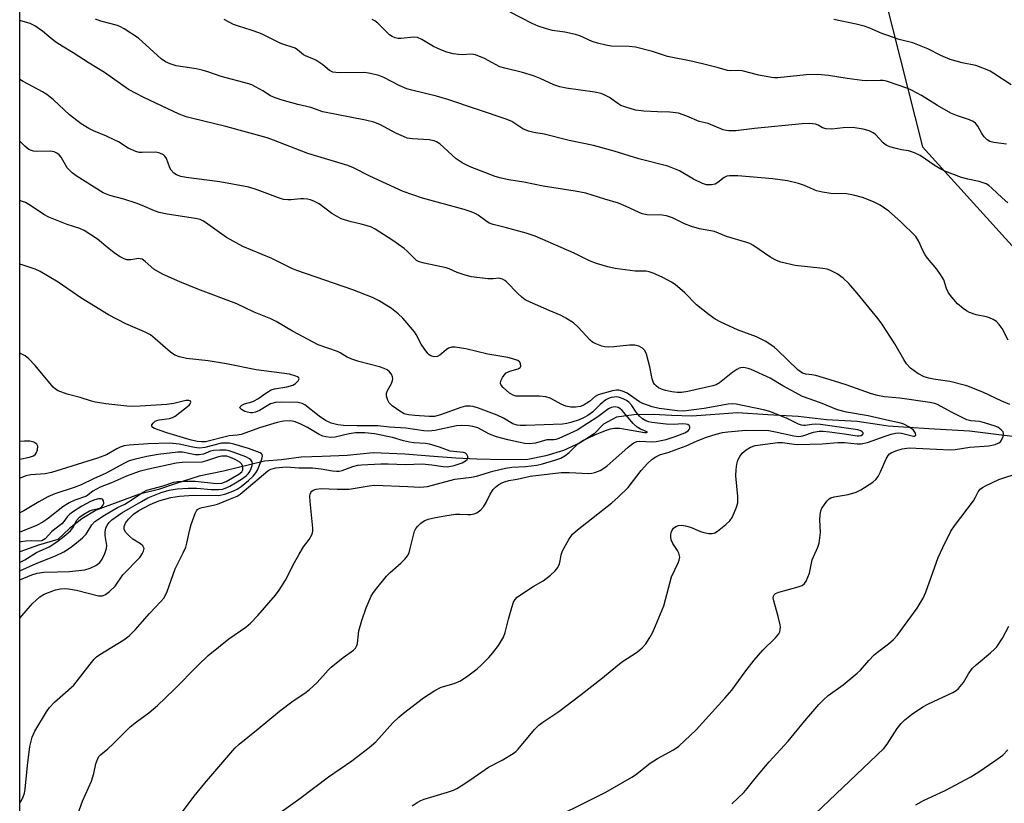
# Model space of a CAD drawing. Units: inches. Extents: x 1231766 to 1237766, y 525456 to 529456.
# Drawn here: x 1231766 to 1232034, y 525900 to 526113 of the extents above; entities that cross this region are included whole.
import ezdxf

# ---------------------------------------------------------------- set-up
doc = ezdxf.new("R2010")
doc.units = ezdxf.units.IN
doc.header["$MEASUREMENT"] = 0
for name, color, linetype in [('HYDRO-Single Line Stream', 4, 'Continuous'), ('NTRL-Trees', 3, 'Continuous'), ('Undefined', 1, 'Continuous')]:
    doc.layers.add(name, color=color, linetype=linetype)

msp = doc.modelspace()

# ---------------------------------------------------------------- linework, layer by layer
at = {"layer": 'HYDRO-Single Line Stream'}
msp.add_lwpolyline([(1232049.31, 525998.01), (1232033.87, 525999.84), (1232024.38, 526001.05), (1232013.4, 526001.66), (1232002.34, 526002.37), (1231999.96, 526002.73), (1231993.91, 526003.67), (1231985.53, 526004.1), (1231977.81, 526004.99), (1231969.6, 526005.44), (1231961.32, 526005.99), (1231954.03, 526005.48), (1231948.96, 526005.13), (1231943.46, 526005.29), (1231938.56, 526005.51), (1231933.19, 526005.5), (1231928.49, 526004.79), (1231924.97, 526002.96), (1231922.4, 526000.3), (1231918.61, 525997.88), (1231914.06, 525995.78), (1231909.27, 525994.31), (1231904.37, 525993.36), (1231897.81, 525993.26), (1231890.51, 525993.4), (1231884.76, 525993.73), (1231877.63, 525994.25), (1231870.98, 525994.75), (1231862.36, 525995.16), (1231855.27, 525994.43), (1231848.44, 525994.16), (1231842.76, 525993.99), (1231837.39, 525993.28), (1231832.75, 525992.83), (1231821.65, 525990.13), (1231815.07, 525988.79), (1231808.81, 525986.83), (1231803.95, 525985.22), (1231798.85, 525983.91), (1231787.06, 525979.56), (1231783.11, 525977.2), (1231779.79, 525974.54), (1231776.65, 525971.56), (1231771.35, 525970.01), (1231766.27, 525968.24)], dxfattribs=at)
at = {"layer": 'NTRL-Trees'}
for points in [[(1231766.25, 525610.35, 0), (1231766.31, 526526.29, 0)], [(1231946.34, 526382.92, 0), (1231974.9, 526223.81, 0), (1232011.62, 526078.31, 0), (1232051.64, 526034.14, 0), (1232123.13, 525908.32, 0), (1232168.01, 525799.53, 0)]]:
    msp.add_polyline3d(points, dxfattribs=at)
at = {"layer": 'Undefined'}
for points in [[(1232034.49, 526079.03, 390), (1232031.03, 526079.44, 390), (1232029.94, 526079.74, 390), (1232029.22, 526080.14, 390), (1232028.41, 526080.95, 390), (1232027.75, 526081.91, 390), (1232026.71, 526083.9, 390), (1232026.04, 526084.66, 390), (1232025.44, 526085.11, 390), (1232024.4, 526085.58, 390), (1232021.12, 526086.68, 390), (1232019.34, 526087.44, 390), (1232015.76, 526089.46, 390), (1232011.34, 526092.22, 390), (1232008.62, 526093.68, 390), (1232007.68, 526094.07, 390), (1232001.85, 526096.08, 390), (1232000.99, 526096.25, 390), (1232000.11, 526096.3, 390), (1231996.38, 526096.22, 390), (1231995.23, 526096.28, 390), (1231991.17, 526096.8, 390), (1231986.13, 526097.67, 390), (1231983.09, 526097.94, 390), (1231980, 526097.79, 390), (1231972.34, 526097.02, 390), (1231971.45, 526097.01, 390), (1231970.59, 526097.1, 390), (1231967.15, 526097.76, 390), (1231962.66, 526098.88, 390), (1231961.66, 526098.96, 390), (1231959.5, 526098.91, 390), (1231958.67, 526099, 390), (1231955.86, 526099.86, 390), (1231953.27, 526100.42, 390), (1231949.26, 526101.41, 390), (1231942.29, 526102.81, 390), (1231938.28, 526104.19, 390), (1231933.66, 526105.3, 390), (1231931.93, 526105.48, 390), (1231927.02, 526105.65, 390), (1231925.57, 526105.87, 390), (1231923.28, 526106.43, 390), (1231921.87, 526106.85, 390), (1231918.47, 526108.42, 390), (1231917.37, 526108.79, 390), (1231914.47, 526109.4, 390), (1231911.08, 526109.87, 390), (1231909.4, 526110.3, 390), (1231907.19, 526111.03, 390), (1231905.57, 526111.75, 390), (1231899.54, 526114.85, 390)], [(1231906.63, 525893.53, 382), (1231925.53, 525902.91, 382), (1231932.65, 525907.03, 382), (1231933.6, 525907.68, 382), (1231937.64, 525910.85, 382), (1231939.61, 525912.06, 382), (1231943.96, 525914.43, 382), (1231945.37, 525915.48, 382), (1231950.16, 525919.92, 382), (1231957.96, 525928.45, 382), (1231959.78, 525930.7, 382), (1231963.6, 525935.91, 382), (1231965.9, 525938.82, 382), (1231968.27, 525941.51, 382), (1231971.67, 525944.89, 382), (1231972.61, 525946.01, 382), (1231972.85, 525946.5, 382), (1231972.99, 525947.01, 382), (1231973.06, 525947.83, 382), (1231973, 525948.4, 382), (1231972.43, 525950.71, 382), (1231971.19, 525954.94, 382), (1231971.08, 525955.72, 382), (1231971.15, 525956.17, 382), (1231971.34, 525956.57, 382), (1231971.66, 525956.88, 382), (1231972.56, 525957.32, 382), (1231977.81, 525958.74, 382), (1231978.9, 525959.14, 382), (1231979.55, 525959.63, 382), (1231980.01, 525960.31, 382), (1231980.5, 525961.36, 382), (1231980.9, 525962.46, 382), (1231981.68, 525966.09, 382), (1231983.22, 525969.5, 382), (1231983.55, 525970.59, 382), (1231983.9, 525973.47, 382), (1231983.74, 525976.9, 382), (1231983.81, 525978.28, 382), (1231983.99, 525979.36, 382), (1231984.31, 525980.14, 382), (1231984.78, 525980.87, 382), (1231985.68, 525982.03, 382), (1231986.29, 525982.62, 382), (1231986.77, 525982.9, 382), (1231987.59, 525983.17, 382), (1231991.41, 525983.85, 382), (1231993.6, 525984.43, 382), (1231994.89, 525985.07, 382), (1231998.1, 525987.13, 382), (1231998.98, 525987.86, 382), (1231999.61, 525988.73, 382), (1232000.24, 525990, 382), (1232001.75, 525993.48, 382), (1232002.32, 525994.45, 382), (1232002.7, 525994.84, 382), (1232003.15, 525995.14, 382), (1232004.39, 525995.71, 382), (1232006.14, 525996.22, 382), (1232008.05, 525996.45, 382), (1232019.16, 525995.97, 382), (1232020.51, 525996.08, 382), (1232024.52, 525996.68, 382), (1232029.69, 525997.02, 382), (1232031.39, 525997.37, 382), (1232032.4, 525997.81, 382), (1232032.81, 525998.14, 382), (1232033.14, 525998.56, 382), (1232033.59, 525999.59, 382), (1232033.7, 526000.37, 382), (1232033.57, 526000.83, 382), (1232033.06, 526001.43, 382), (1232032.13, 526002.07, 382), (1232031.16, 526002.46, 382), (1232027.9, 526003.48, 382), (1232027.13, 526003.62, 382), (1232024.74, 526003.83, 382), (1232023.68, 526004.12, 382), (1232019.5, 526006.21, 382), (1232015.68, 526008.27, 382), (1232014.97, 526008.56, 382), (1232013.61, 526008.85, 382), (1232005.45, 526009.98, 382), (1232001.31, 526010.36, 382), (1231999.38, 526010.67, 382), (1231997.8, 526011.14, 382), (1231990.9, 526013.6, 382), (1231987.71, 526014.61, 382), (1231982.62, 526016.11, 382), (1231981.58, 526016.32, 382), (1231979.95, 526016.51, 382), (1231979.06, 526016.82, 382), (1231978.42, 526017.2, 382), (1231977.77, 526017.72, 382), (1231972.22, 526023.07, 382), (1231971.33, 526023.84, 382), (1231970.16, 526024.68, 382), (1231968.9, 526025.43, 382), (1231966.5, 526026.62, 382), (1231961.39, 526028.55, 382), (1231956.85, 526030.65, 382), (1231955.29, 526031.47, 382), (1231953.64, 526032.66, 382), (1231950.22, 526035.37, 382), (1231947.03, 526038.57, 382), (1231944.43, 526040.88, 382), (1231943.43, 526041.5, 382), (1231941.08, 526042.76, 382), (1231938.44, 526043.93, 382), (1231937.37, 526044.3, 382), (1231936.57, 526044.46, 382), (1231933.56, 526044.47, 382), (1231928.09, 526045.25, 382), (1231926.11, 526045.69, 382), (1231923.02, 526046.56, 382), (1231921.09, 526047.34, 382), (1231916.95, 526049.36, 382), (1231906.39, 526054.03, 382), (1231903.91, 526054.8, 382), (1231898.61, 526056.28, 382), (1231894.97, 526057.2, 382), (1231893.89, 526057.56, 382), (1231892.93, 526058.12, 382), (1231890.87, 526059.72, 382), (1231890.09, 526060.13, 382), (1231889, 526060.58, 382), (1231887.02, 526061.21, 382), (1231875.7, 526064.3, 382), (1231870.52, 526066.17, 382), (1231861.46, 526070.27, 382), (1231856.97, 526072.54, 382), (1231855.47, 526073.16, 382), (1231844.53, 526076.46, 382), (1231835.23, 526080.11, 382), (1231833.56, 526080.69, 382), (1231822.3, 526083.75, 382), (1231812.91, 526086.03, 382), (1231811.5, 526086.46, 382), (1231809.61, 526087.18, 382), (1231800.04, 526091.7, 382), (1231795.87, 526093.84, 382), (1231789.26, 526098.46, 382), (1231785.12, 526101, 382), (1231780.83, 526103.83, 382), (1231777.82, 526105.58, 382), (1231776.39, 526106.51, 382), (1231774.78, 526107.68, 382), (1231772.47, 526109.71, 382), (1231770.37, 526111.13, 382), (1231769.08, 526111.73, 382), (1231766.29, 526112.61, 382)], [(1232035.36, 526008.31, 384), (1232033.22, 526009.18, 384), (1232028.08, 526011.58, 384), (1232023.71, 526013.32, 384), (1232019.08, 526014.53, 384), (1232014.66, 526015.14, 384), (1232013.38, 526015.39, 384), (1232012.09, 526015.81, 384), (1232010.34, 526016.68, 384), (1232008.37, 526018.16, 384), (1232007.32, 526019.28, 384), (1232006.54, 526020.49, 384), (1232004.11, 526024.78, 384), (1232000.6, 526030.18, 384), (1231999.57, 526031.56, 384), (1231993.91, 526038.5, 384), (1231991.59, 526041.15, 384), (1231990.1, 526042.56, 384), (1231988.49, 526043.77, 384), (1231986.49, 526044.76, 384), (1231985.71, 526045.04, 384), (1231984.58, 526045.25, 384), (1231977.05, 526046.07, 384), (1231973.17, 526046.97, 384), (1231971.92, 526047.43, 384), (1231970.38, 526048.2, 384), (1231965.49, 526051.57, 384), (1231964.72, 526052.01, 384), (1231963.93, 526052.32, 384), (1231958.41, 526053.95, 384), (1231955.08, 526055.28, 384), (1231951.07, 526055.98, 384), (1231948.86, 526056.61, 384), (1231946.97, 526057.31, 384), (1231943.66, 526058.95, 384), (1231942.04, 526059.5, 384), (1231940.92, 526059.72, 384), (1231936.83, 526059.83, 384), (1231935.45, 526060.06, 384), (1231934.42, 526060.48, 384), (1231931.11, 526062.06, 384), (1231929.03, 526062.93, 384), (1231925.33, 526064.01, 384), (1231920.14, 526065.66, 384), (1231917.25, 526066.26, 384), (1231908.5, 526067.59, 384), (1231903.26, 526068.68, 384), (1231899.17, 526069.3, 384), (1231897.15, 526069.75, 384), (1231895.49, 526070.23, 384), (1231888.67, 526072.79, 384), (1231886.48, 526073.88, 384), (1231884.88, 526074.97, 384), (1231880.42, 526079.04, 384), (1231879.56, 526079.63, 384), (1231878.89, 526079.93, 384), (1231877.59, 526080.17, 384), (1231873, 526080.4, 384), (1231871.6, 526080.65, 384), (1231870.53, 526081.06, 384), (1231868.7, 526081.92, 384), (1231864.14, 526084.34, 384), (1231862.5, 526084.98, 384), (1231860.27, 526085.55, 384), (1231848.66, 526087.75, 384), (1231845.39, 526088.98, 384), (1231841.87, 526089.74, 384), (1231837.6, 526090.92, 384), (1231835.68, 526091.57, 384), (1231834.41, 526092.16, 384), (1231832.36, 526093.45, 384), (1231830.35, 526094.58, 384), (1231829.31, 526095.08, 384), (1231828.51, 526095.36, 384), (1231821.02, 526097.35, 384), (1231817.4, 526098.64, 384), (1231815.88, 526099.08, 384), (1231814.24, 526099.42, 384), (1231808.82, 526100.31, 384), (1231807.16, 526100.78, 384), (1231805.87, 526101.39, 384), (1231804.73, 526102.19, 384), (1231798.58, 526107.79, 384), (1231794.64, 526110.31, 384), (1231793.63, 526110.88, 384), (1231792.83, 526111.22, 384), (1231788.29, 526112.44, 384), (1231786.89, 526112.95, 384)], [(1232034.9, 526025.71, 386), (1232033.26, 526028.89, 386), (1232032.46, 526030, 386), (1232031.74, 526030.79, 386), (1232030.85, 526031.39, 386), (1232029.85, 526031.83, 386), (1232029.03, 526032.06, 386), (1232026.21, 526032.63, 386), (1232024.38, 526033.26, 386), (1232023.64, 526033.67, 386), (1232022.69, 526034.32, 386), (1232021.16, 526035.64, 386), (1232019.6, 526037.44, 386), (1232018.73, 526038.62, 386), (1232018.2, 526039.75, 386), (1232017.4, 526042.13, 386), (1232016.54, 526043.62, 386), (1232015.53, 526045.04, 386), (1232013.03, 526047.99, 386), (1232012.33, 526048.94, 386), (1232011.81, 526049.93, 386), (1232010.55, 526052.77, 386), (1232009.82, 526053.9, 386), (1232005.67, 526057.94, 386), (1232002.46, 526060.81, 386), (1232000.1, 526062.46, 386), (1231998.28, 526063.34, 386), (1231995.34, 526064.53, 386), (1231992.89, 526065.17, 386), (1231991.03, 526065.49, 386), (1231986.75, 526065.6, 386), (1231984.48, 526065.92, 386), (1231982.86, 526066.35, 386), (1231979.55, 526067.8, 386), (1231977.93, 526068.32, 386), (1231974.92, 526069.04, 386), (1231970.95, 526069.58, 386), (1231961.45, 526070.41, 386), (1231959.21, 526070.42, 386), (1231958.42, 526070.27, 386), (1231957.72, 526069.93, 386), (1231955.97, 526068.55, 386), (1231955.28, 526068.14, 386), (1231954.26, 526067.9, 386), (1231952.93, 526067.95, 386), (1231951.83, 526068.31, 386), (1231949.41, 526069.47, 386), (1231945.62, 526071.73, 386), (1231942.38, 526073.03, 386), (1231934.5, 526075.02, 386), (1231927.87, 526077.1, 386), (1231922.26, 526078.61, 386), (1231915.62, 526079.98, 386), (1231908.78, 526081.72, 386), (1231905.96, 526082.2, 386), (1231904.57, 526082.55, 386), (1231902.98, 526083.18, 386), (1231900.03, 526085.12, 386), (1231898.5, 526085.81, 386), (1231882.59, 526091.14, 386), (1231879.55, 526092.01, 386), (1231872.81, 526093.63, 386), (1231871.49, 526094.02, 386), (1231869.42, 526094.91, 386), (1231865.22, 526097.13, 386), (1231863.87, 526097.67, 386), (1231861.64, 526098.2, 386), (1231859.95, 526098.45, 386), (1231853.29, 526098.36, 386), (1231852.16, 526098.42, 386), (1231851.36, 526098.57, 386), (1231850.5, 526098.98, 386), (1231848.65, 526100.51, 386), (1231846.77, 526101.77, 386), (1231845.78, 526102.29, 386), (1231844.12, 526102.88, 386), (1231843.35, 526103.26, 386), (1231841.77, 526104.63, 386), (1231841.1, 526105.03, 386), (1231837.25, 526106.36, 386), (1231832.5, 526108.73, 386), (1231831.5, 526109.15, 386), (1231829.13, 526109.97, 386), (1231825.7, 526111.02, 386), (1231824.34, 526111.54, 386), (1231821.79, 526112.82, 386)], [(1232034.88, 526063.07, 388), (1232033.27, 526064.41, 388), (1232030.52, 526067.05, 388), (1232029.64, 526067.75, 388), (1232028.92, 526068.19, 388), (1232027.04, 526068.84, 388), (1232023.94, 526069.48, 388), (1232022.25, 526069.92, 388), (1232017.67, 526071.7, 388), (1232016.62, 526072.19, 388), (1232015.08, 526073.11, 388), (1232011.01, 526075.93, 388), (1232009.48, 526076.65, 388), (1232007.88, 526077.16, 388), (1232005.94, 526077.48, 388), (1232004.49, 526077.81, 388), (1232002.77, 526078.31, 388), (1232001.96, 526078.63, 388), (1232001.49, 526078.9, 388), (1232000.92, 526079.37, 388), (1231998.88, 526081.61, 388), (1231998.2, 526082.1, 388), (1231997.19, 526082.63, 388), (1231995.55, 526083.1, 388), (1231992.7, 526083.53, 388), (1231990.09, 526083.44, 388), (1231987.02, 526083.08, 388), (1231985.43, 526083.12, 388), (1231984.5, 526083.41, 388), (1231983.26, 526084.12, 388), (1231982.59, 526084.4, 388), (1231981.76, 526084.55, 388), (1231980.89, 526084.59, 388), (1231978.94, 526084.48, 388), (1231965.95, 526083.25, 388), (1231960.93, 526082.58, 388), (1231959.04, 526082.58, 388), (1231958.24, 526082.69, 388), (1231957.42, 526082.92, 388), (1231953.34, 526084.65, 388), (1231950.98, 526085.12, 388), (1231947.63, 526086.59, 388), (1231945.3, 526087.39, 388), (1231943.01, 526087.7, 388), (1231939.6, 526087.73, 388), (1231935.88, 526087.95, 388), (1231934.46, 526088.1, 388), (1231933.6, 526088.27, 388), (1231931.03, 526089.01, 388), (1231929.65, 526089.53, 388), (1231928.81, 526090.02, 388), (1231926.61, 526091.63, 388), (1231925.34, 526092.32, 388), (1231924.28, 526092.78, 388), (1231922.6, 526093.16, 388), (1231914.79, 526094.16, 388), (1231913.1, 526094.55, 388), (1231911.47, 526095.13, 388), (1231907.74, 526096.85, 388), (1231905.89, 526097.55, 388), (1231902.93, 526098.47, 388), (1231898.16, 526099.62, 388), (1231896.79, 526100.03, 388), (1231895.72, 526100.51, 388), (1231892.62, 526102.24, 388), (1231890.18, 526103.25, 388), (1231889.62, 526103.38, 388), (1231888.76, 526103.45, 388), (1231886.66, 526103.29, 388), (1231885.52, 526103.32, 388), (1231884.08, 526103.57, 388), (1231882.37, 526104, 388), (1231880.76, 526104.6, 388), (1231878.69, 526105.53, 388), (1231875.54, 526107.46, 388), (1231874.35, 526107.94, 388), (1231873.32, 526108.03, 388), (1231869.98, 526107.67, 388), (1231869.12, 526107.72, 388), (1231868.28, 526107.9, 388), (1231867.47, 526108.24, 388), (1231866.74, 526108.72, 388), (1231863.63, 526111.87, 388), (1231862.77, 526112.53, 388), (1231862.04, 526112.89, 388)], [(1232035.73, 526095.12, 392), (1232031.07, 526098.22, 392), (1232030.04, 526098.78, 392), (1232028.75, 526099.35, 392), (1232026.1, 526100.33, 392), (1232022.39, 526101.06, 392), (1232019.13, 526102.02, 392), (1232016.58, 526103.09, 392), (1232013.06, 526104.85, 392), (1232010.35, 526106, 392), (1232008.97, 526106.48, 392), (1232005.33, 526107.47, 392), (1232001.95, 526108.59, 392), (1232000.56, 526109.1, 392), (1231997.35, 526110.49, 392), (1231995.79, 526111.03, 392), (1231993.59, 526111.61, 392), (1231987.53, 526112.84, 392)], [(1231872.91, 525899.24, 380), (1231874.3, 525900.17, 380), (1231875.28, 525900.7, 380), (1231876.16, 525901.04, 380), (1231882.5, 525902.94, 380), (1231884.16, 525903.52, 380), (1231885.09, 525903.94, 380), (1231886.29, 525904.64, 380), (1231888.91, 525906.38, 380), (1231893.65, 525909.71, 380), (1231897.35, 525911.68, 380), (1231900.4, 525913.47, 380), (1231901.11, 525913.99, 380), (1231901.73, 525914.6, 380), (1231906.15, 525919.99, 380), (1231907.34, 525921.15, 380), (1231908.44, 525921.96, 380), (1231912.78, 525924.83, 380), (1231918.91, 525929.46, 380), (1231924.67, 525933.98, 380), (1231929.86, 525938.28, 380), (1231934.14, 525941.11, 380), (1231935.46, 525942.19, 380), (1231936.4, 525943.27, 380), (1231937.53, 525944.98, 380), (1231938.26, 525946.25, 380), (1231939.11, 525948.13, 380), (1231941.35, 525953.59, 380), (1231943.45, 525961.45, 380), (1231945.24, 525965.22, 380), (1231945.54, 525966.01, 380), (1231945.65, 525966.82, 380), (1231945.4, 525967.88, 380), (1231945.04, 525968.63, 380), (1231943.81, 525970.47, 380), (1231943.37, 525971.5, 380), (1231943.22, 525972.35, 380), (1231943.21, 525972.92, 380), (1231943.3, 525973.46, 380), (1231943.5, 525973.97, 380), (1231943.94, 525974.64, 380), (1231944.56, 525975.12, 380), (1231945.31, 525975.39, 380), (1231946.12, 525975.47, 380), (1231947.22, 525975.3, 380), (1231948.6, 525974.91, 380), (1231951.34, 525973.75, 380), (1231952.18, 525973.48, 380), (1231953.61, 525973.2, 380), (1231954.45, 525973.18, 380), (1231955.21, 525973.42, 380), (1231955.92, 525973.87, 380), (1231958.2, 525975.68, 380), (1231959.26, 525976.65, 380), (1231959.88, 525977.57, 380), (1231960.49, 525978.85, 380), (1231961.13, 525980.42, 380), (1231961.42, 525981.52, 380), (1231961.46, 525983.28, 380), (1231960.95, 525988.85, 380), (1231960.99, 525990.64, 380), (1231961.16, 525992.09, 380), (1231961.47, 525993.17, 380), (1231961.96, 525994.16, 380), (1231962.67, 525995.01, 380), (1231963.71, 525995.95, 380), (1231964.88, 525996.64, 380), (1231966.15, 525997.09, 380), (1231972.31, 525997.9, 380), (1231973.55, 525997.9, 380), (1231976.72, 525997.45, 380), (1231977.8, 525997.39, 380), (1231984.33, 525997.59, 380), (1231988.67, 525997.94, 380), (1231990.4, 525997.91, 380), (1231993.84, 525997.59, 380), (1231994.94, 525997.6, 380), (1231996.7, 525997.93, 380), (1232001.53, 525999.69, 380), (1232003.11, 526000.19, 380), (1232004.34, 526000.48, 380), (1232005.15, 526000.54, 380), (1232005.96, 526000.47, 380), (1232009.16, 525999.66, 380), (1232009.59, 525999.7, 380), (1232009.83, 525999.95, 380), (1232009.78, 526000.48, 380), (1232009.18, 526001.25, 380), (1232008.07, 526002.09, 380), (1232006.6, 526002.93, 380), (1232005.78, 526003.19, 380), (1232002.76, 526003.79, 380), (1231996.91, 526005.23, 380), (1231990.98, 526006.17, 380), (1231988.5, 526006.78, 380), (1231983.88, 526008.75, 380), (1231979.04, 526010.44, 380), (1231973.69, 526013.34, 380), (1231970.28, 526015.39, 380), (1231965.09, 526017.74, 380), (1231964.26, 526018.05, 380), (1231963.44, 526018.25, 380), (1231962.9, 526018.3, 380), (1231962.22, 526018.24, 380), (1231961.79, 526018.13, 380), (1231961.15, 526017.82, 380), (1231960.11, 526017.09, 380), (1231956.45, 526014.15, 380), (1231955.54, 526013.63, 380), (1231954.62, 526013.32, 380), (1231947.82, 526011.78, 380), (1231946.16, 526011.51, 380), (1231944.95, 526011.53, 380), (1231943.52, 526011.71, 380), (1231941.75, 526012.06, 380), (1231940.66, 526012.42, 380), (1231939.91, 526012.82, 380), (1231939.23, 526013.33, 380), (1231938.85, 526013.72, 380), (1231938.55, 526014.19, 380), (1231938.19, 526015.28, 380), (1231937.49, 526018.5, 380), (1231936.58, 526021.91, 380), (1231936.15, 526022.95, 380), (1231935.58, 526023.54, 380), (1231934.58, 526024.09, 380), (1231933.47, 526024.38, 380), (1231932.01, 526024.36, 380), (1231927.78, 526023.9, 380), (1231926.39, 526023.88, 380), (1231925.29, 526023.97, 380), (1231924.48, 526024.13, 380), (1231922.67, 526024.8, 380), (1231921.96, 526025.2, 380), (1231921.29, 526025.77, 380), (1231918.09, 526029.27, 380), (1231916.74, 526030.41, 380), (1231914.74, 526031.71, 380), (1231913.45, 526032.44, 380), (1231910.15, 526033.79, 380), (1231904.98, 526036.05, 380), (1231903.68, 526036.69, 380), (1231902.73, 526037.39, 380), (1231901.64, 526038.4, 380), (1231898.59, 526041.61, 380), (1231898.15, 526041.97, 380), (1231897.48, 526042.36, 380), (1231896.51, 526042.63, 380), (1231894.96, 526042.41, 380), (1231893.51, 526042.42, 380), (1231889.09, 526042.93, 380), (1231887.38, 526043.38, 380), (1231885.14, 526044.09, 380), (1231882.95, 526045.08, 380), (1231882.14, 526045.37, 380), (1231876.2, 526046.63, 380), (1231874.83, 526047.05, 380), (1231874.14, 526047.43, 380), (1231873.69, 526047.8, 380), (1231871.61, 526049.94, 380), (1231870.72, 526050.68, 380), (1231867.64, 526052.82, 380), (1231862.91, 526055.92, 380), (1231861.87, 526056.43, 380), (1231860.47, 526056.9, 380), (1231859.05, 526057.29, 380), (1231856.31, 526057.85, 380), (1231853.62, 526058.75, 380), (1231852.33, 526059.42, 380), (1231851.09, 526060.18, 380), (1231847.62, 526062.78, 380), (1231846.38, 526063.45, 380), (1231845.34, 526063.86, 380), (1231844.52, 526064.04, 380), (1231843.41, 526064.16, 380), (1231842.57, 526064.13, 380), (1231840.03, 526063.83, 380), (1231839.16, 526063.83, 380), (1231838, 526063.96, 380), (1231836.6, 526064.37, 380), (1231830.81, 526066.58, 380), (1231828.58, 526067.28, 380), (1231820.66, 526068.77, 380), (1231811.46, 526069.95, 380), (1231810.03, 526070.25, 380), (1231808.92, 526070.65, 380), (1231808.19, 526071.1, 380), (1231807.4, 526071.9, 380), (1231807.03, 526072.58, 380), (1231806.16, 526075.07, 380), (1231805.74, 526075.71, 380), (1231805.33, 526076.05, 380), (1231804.33, 526076.54, 380), (1231803.24, 526076.8, 380), (1231799.56, 526076.69, 380), (1231798.7, 526076.77, 380), (1231797.86, 526076.96, 380), (1231795.77, 526077.92, 380), (1231793.1, 526079.58, 380), (1231792.11, 526080.11, 380), (1231789.81, 526081.14, 380), (1231786.3, 526082.58, 380), (1231785.03, 526083.21, 380), (1231782.96, 526084.54, 380), (1231779.75, 526086.98, 380), (1231775.44, 526091.01, 380), (1231773.65, 526092.48, 380), (1231772.42, 526093.25, 380), (1231767.24, 526095.99, 380), (1231766.28, 526096.58, 380)], [(1231833.92, 525895.15, 378), (1231842.43, 525901.22, 378), (1231850.17, 525907.09, 378), (1231856.55, 525911.42, 378), (1231861.25, 525915.12, 378), (1231863.06, 525916.66, 378), (1231867.7, 525921.76, 378), (1231869.3, 525923.31, 378), (1231870.61, 525924.43, 378), (1231875.98, 525928.56, 378), (1231879.08, 525930.58, 378), (1231880.83, 525931.49, 378), (1231884.31, 525932.45, 378), (1231886.1, 525933.2, 378), (1231888.02, 525934.52, 378), (1231890.59, 525936.5, 378), (1231891.71, 525937.46, 378), (1231893.78, 525939.53, 378), (1231894.9, 525940.81, 378), (1231896.38, 525942.82, 378), (1231897.73, 525945.04, 378), (1231898.24, 525946.36, 378), (1231899.08, 525949.98, 378), (1231900.01, 525953.15, 378), (1231900.49, 525954.55, 378), (1231900.9, 525955.3, 378), (1231901.49, 525955.89, 378), (1231902.67, 525956.72, 378), (1231905.85, 525958.78, 378), (1231908.53, 525960.36, 378), (1231910.53, 525961.93, 378), (1231911.81, 525963.1, 378), (1231912.55, 525963.98, 378), (1231913, 525964.96, 378), (1231913.2, 525965.76, 378), (1231913.41, 525967.42, 378), (1231913.78, 525968.5, 378), (1231915.53, 525971.59, 378), (1231916.53, 525973.05, 378), (1231917.83, 525974.22, 378), (1231927.19, 525981.54, 378), (1231928.95, 525983.08, 378), (1231931.61, 525985.72, 378), (1231935.16, 525990.33, 378), (1231936.92, 525992.25, 378), (1231938.18, 525993.43, 378), (1231939.13, 525994.04, 378), (1231940.4, 525994.64, 378), (1231942.53, 525995.23, 378), (1231944.44, 525995.91, 378), (1231947.42, 525997.06, 378), (1231950.35, 525998.38, 378), (1231952.92, 525999.38, 378), (1231955.59, 526000.23, 378), (1231957.29, 526000.63, 378), (1231958.71, 526000.87, 378), (1231963.64, 526001.28, 378), (1231969.88, 526001.16, 378), (1231971.71, 526000.86, 378), (1231976.68, 525999.72, 378), (1231978.01, 525999.54, 378), (1231979.08, 525999.72, 378), (1231982.01, 526000.76, 378), (1231983.59, 526001.06, 378), (1231984.6, 526001.04, 378), (1231986.33, 526000.85, 378), (1231990.4, 526000.32, 378), (1231993.88, 525999.77, 378), (1231994.4, 525999.77, 378), (1231994.93, 525999.88, 378), (1231995.3, 526000.08, 378), (1231995.52, 526000.33, 378), (1231995.51, 526000.6, 378), (1231995.25, 526000.87, 378), (1231994.85, 526001.11, 378), (1231994.1, 526001.35, 378), (1231985.86, 526002.58, 378), (1231983.9, 526002.81, 378), (1231982.57, 526002.89, 378), (1231981.54, 526002.83, 378), (1231979.84, 526002.58, 378), (1231979.28, 526002.58, 378), (1231978.74, 526002.68, 378), (1231977.95, 526002.96, 378), (1231974.85, 526004.46, 378), (1231970.15, 526006.36, 378), (1231968.47, 526006.8, 378), (1231961, 526008.39, 378), (1231959.92, 526008.46, 378), (1231958.8, 526008.39, 378), (1231952.3, 526007.2, 378), (1231946.68, 526006.5, 378), (1231945.01, 526006.56, 378), (1231940.1, 526007.19, 378), (1231938.15, 526007.65, 378), (1231935.66, 526008.5, 378), (1231934.71, 526009.03, 378), (1231931.4, 526011.33, 378), (1231930.1, 526011.9, 378), (1231929.1, 526012.14, 378), (1231928.51, 526012.14, 378), (1231927.38, 526011.95, 378), (1231923.48, 526010.86, 378), (1231922.63, 526010.41, 378), (1231921.11, 526009.08, 378), (1231919.7, 526008.18, 378), (1231918.69, 526007.75, 378), (1231917.37, 526007.53, 378), (1231916.04, 526007.57, 378), (1231914.73, 526007.83, 378), (1231913.64, 526008.3, 378), (1231910.45, 526009.97, 378), (1231909.23, 526010.39, 378), (1231907.5, 526010.52, 378), (1231901.92, 526010.49, 378), (1231901.07, 526010.57, 378), (1231900.38, 526010.76, 378), (1231899.42, 526011.36, 378), (1231897.66, 526012.89, 378), (1231897.15, 526013.5, 378), (1231896.97, 526013.94, 378), (1231896.95, 526014.16, 378), (1231897.14, 526014.86, 378), (1231897.49, 526015.59, 378), (1231897.94, 526016.27, 378), (1231898.48, 526016.85, 378), (1231899.52, 526017.35, 378), (1231901.72, 526017.95, 378), (1231902.29, 526018.32, 378), (1231902.44, 526018.69, 378), (1231902.41, 526019.34, 378), (1231902.22, 526019.74, 378), (1231901.63, 526020.19, 378), (1231900.58, 526020.61, 378), (1231898.89, 526021.07, 378), (1231893.54, 526021.94, 378), (1231887.52, 526023.42, 378), (1231884.58, 526023.86, 378), (1231883.72, 526023.84, 378), (1231882.79, 526023.55, 378), (1231882.14, 526023.13, 378), (1231880.47, 526021.7, 378), (1231879.78, 526021.32, 378), (1231878.94, 526021.2, 378), (1231877.96, 526021.46, 378), (1231877.53, 526021.74, 378), (1231877.15, 526022.11, 378), (1231876.15, 526023.44, 378), (1231875.41, 526024.66, 378), (1231874.05, 526027.27, 378), (1231873.58, 526028.01, 378), (1231870.39, 526031.71, 378), (1231869.13, 526032.91, 378), (1231867.28, 526034.36, 378), (1231863.99, 526036.39, 378), (1231862.12, 526037.3, 378), (1231856.84, 526039.4, 378), (1231841.54, 526044.65, 378), (1231840.22, 526045.24, 378), (1231834.76, 526047.96, 378), (1231826.92, 526051.19, 378), (1231822.45, 526053.61, 378), (1231817.37, 526057.29, 378), (1231816.2, 526058.06, 378), (1231815.31, 526058.51, 378), (1231814.03, 526058.84, 378), (1231806.31, 526059.95, 378), (1231804.17, 526060.42, 378), (1231802.87, 526060.86, 378), (1231799.54, 526062.34, 378), (1231797.9, 526062.96, 378), (1231794.58, 526064.06, 378), (1231790.73, 526065.05, 378), (1231788.9, 526065.8, 378), (1231781.63, 526070.43, 378), (1231780.52, 526071.24, 378), (1231779.2, 526072.57, 378), (1231777.49, 526075.47, 378), (1231776.98, 526076.07, 378), (1231776.39, 526076.55, 378), (1231775.63, 526076.87, 378), (1231774.51, 526077.07, 378), (1231770.83, 526077.04, 378), (1231769.98, 526077.11, 378), (1231769.46, 526077.24, 378), (1231768.78, 526077.57, 378), (1231767.68, 526078.43, 378), (1231766.28, 526079.82, 378)], [(1231810.24, 525897.24, 376), (1231813.7, 525901.91, 376), (1231816.59, 525905.41, 376), (1231824.7, 525914.95, 376), (1231825.9, 525916.03, 376), (1231831.08, 525920.18, 376), (1231836.91, 525925, 376), (1231840.62, 525927.78, 376), (1231843.75, 525929.86, 376), (1231844.92, 525930.76, 376), (1231847.13, 525932.71, 376), (1231850.1, 525936.07, 376), (1231850.94, 525936.91, 376), (1231854.21, 525939.52, 376), (1231856.97, 525941.55, 376), (1231857.51, 525942.09, 376), (1231857.89, 525942.79, 376), (1231858.04, 525943.33, 376), (1231858.47, 525946.82, 376), (1231859.23, 525949.59, 376), (1231860.45, 525953.07, 376), (1231861.83, 525956.18, 376), (1231862.24, 525956.92, 376), (1231862.93, 525957.9, 376), (1231865.91, 525961.64, 376), (1231866.93, 525962.65, 376), (1231869.96, 525965.24, 376), (1231870.98, 525966.29, 376), (1231871.7, 525967.18, 376), (1231872.08, 525967.94, 376), (1231872.34, 525968.77, 376), (1231873.57, 525973.82, 376), (1231873.94, 525974.56, 376), (1231874.48, 525975.21, 376), (1231875.31, 525976, 376), (1231876.23, 525976.66, 376), (1231877.29, 525977.08, 376), (1231879.26, 525977.59, 376), (1231881.79, 525978.06, 376), (1231884.75, 525978.46, 376), (1231885.91, 525978.5, 376), (1231888.04, 525978.35, 376), (1231888.9, 525978.41, 376), (1231889.75, 525978.56, 376), (1231890.52, 525978.86, 376), (1231891.61, 525979.66, 376), (1231892.34, 525980.46, 376), (1231893.03, 525981.6, 376), (1231894.12, 525983.9, 376), (1231894.98, 525985.14, 376), (1231895.61, 525985.77, 376), (1231896.52, 525986.51, 376), (1231897.28, 525986.96, 376), (1231898.02, 525987.28, 376), (1231899.17, 525987.62, 376), (1231901.47, 525988.02, 376), (1231905.04, 525988.84, 376), (1231913.41, 525989.75, 376), (1231915.58, 525989.82, 376), (1231920.96, 525989.53, 376), (1231921.8, 525989.59, 376), (1231922.57, 525989.77, 376), (1231924.06, 525990.33, 376), (1231925.87, 525991.51, 376), (1231931.64, 525996.71, 376), (1231932.52, 525997.44, 376), (1231933.22, 525997.89, 376), (1231934, 525998.18, 376), (1231934.79, 525998.28, 376), (1231938.07, 525998.16, 376), (1231939.23, 525998.19, 376), (1231941.96, 525998.74, 376), (1231944.46, 525999.55, 376), (1231947.02, 526000.54, 376), (1231947.94, 526001.14, 376), (1231948.26, 526001.49, 376), (1231948.44, 526001.87, 376), (1231948.41, 526002.24, 376), (1231948.21, 526002.56, 376), (1231947.83, 526002.81, 376), (1231947.33, 526002.95, 376), (1231946.54, 526003.01, 376), (1231944, 526002.87, 376), (1231941.97, 526002.9, 376), (1231938.1, 526003.37, 376), (1231937.22, 526003.55, 376), (1231936.4, 526003.83, 376), (1231935.5, 526004.34, 376), (1231934.71, 526005.06, 376), (1231933.82, 526006.17, 376), (1231932.61, 526008.03, 376), (1231931.83, 526008.88, 376), (1231931.16, 526009.39, 376), (1231930.29, 526009.85, 376), (1231929.33, 526010.19, 376), (1231928.57, 526010.33, 376), (1231927.8, 526010.3, 376), (1231927.03, 526010.14, 376), (1231926.28, 526009.89, 376), (1231925.56, 526009.5, 376), (1231924.01, 526008.25, 376), (1231921.91, 526006.18, 376), (1231920.72, 526005.3, 376), (1231919.71, 526004.7, 376), (1231918.33, 526004.13, 376), (1231916.06, 526003.37, 376), (1231914.93, 526003.08, 376), (1231913.8, 526002.93, 376), (1231903.8, 526002.56, 376), (1231902.32, 526002.56, 376), (1231901.48, 526002.65, 376), (1231900.33, 526003.01, 376), (1231897.8, 526004.55, 376), (1231896.07, 526005.35, 376), (1231890.96, 526007.3, 376), (1231889.54, 526007.71, 376), (1231888.74, 526007.83, 376), (1231887.43, 526007.78, 376), (1231886.14, 526007.48, 376), (1231880.66, 526005.44, 376), (1231879, 526005.05, 376), (1231877.57, 526005.02, 376), (1231873.67, 526005.28, 376), (1231871.9, 526005.48, 376), (1231870.77, 526005.76, 376), (1231869.55, 526006.43, 376), (1231867.48, 526007.93, 376), (1231866.7, 526008.71, 376), (1231866.3, 526009.46, 376), (1231865.99, 526010.55, 376), (1231865.97, 526011.36, 376), (1231866.24, 526012.08, 376), (1231867.33, 526013.97, 376), (1231867.58, 526014.75, 376), (1231867.64, 526015.27, 376), (1231867.58, 526015.78, 376), (1231867.27, 526016.49, 376), (1231866.79, 526017.12, 376), (1231866.12, 526017.65, 376), (1231865.36, 526018.05, 376), (1231864.07, 526018.5, 376), (1231858.45, 526019.99, 376), (1231856.55, 526020.56, 376), (1231855.29, 526021.15, 376), (1231853.38, 526022.33, 376), (1231852.64, 526022.69, 376), (1231847.37, 526024.46, 376), (1231840.4, 526028.23, 376), (1231835.99, 526030.79, 376), (1231834.48, 526031.52, 376), (1231830.02, 526033.34, 376), (1231825.29, 526035.64, 376), (1231814.69, 526039.62, 376), (1231809.82, 526041.59, 376), (1231805.11, 526043.63, 376), (1231802.75, 526045.06, 376), (1231800.4, 526047.13, 376), (1231799.5, 526047.71, 376), (1231799.02, 526047.88, 376), (1231798.51, 526047.94, 376), (1231796.44, 526047.56, 376), (1231795.94, 526047.53, 376), (1231795.42, 526047.59, 376), (1231794.63, 526047.86, 376), (1231793.59, 526048.42, 376), (1231792.32, 526049.23, 376), (1231790.25, 526050.82, 376), (1231787.37, 526053.22, 376), (1231783.81, 526055.53, 376), (1231782.61, 526056.06, 376), (1231779.14, 526057.13, 376), (1231774.17, 526059.17, 376), (1231772.86, 526059.85, 376), (1231769.2, 526062.29, 376), (1231767.81, 526063.1, 376), (1231766.74, 526063.54, 376), (1231766.28, 526063.69, 376)], [(1231780.43, 525892.41, 374), (1231783.29, 525900.54, 374), (1231785.79, 525905.96, 374), (1231786.4, 525908.05, 374), (1231786.97, 525910.67, 374), (1231787.5, 525912.14, 374), (1231787.86, 525912.72, 374), (1231788.22, 525913.12, 374), (1231790.17, 525914.71, 374), (1231791.69, 525916.09, 374), (1231796.32, 525920.7, 374), (1231798.04, 525922.1, 374), (1231801.38, 525924.5, 374), (1231803.74, 525926.53, 374), (1231808.12, 525930.77, 374), (1231814.73, 525937.48, 374), (1231817.49, 525940.05, 374), (1231823.14, 525944.62, 374), (1231827.69, 525947.82, 374), (1231829.03, 525948.88, 374), (1231831.01, 525950.93, 374), (1231835.75, 525956.44, 374), (1231836.77, 525957.84, 374), (1231838.49, 525960.5, 374), (1231840.92, 525965.34, 374), (1231842.18, 525967.63, 374), (1231843.4, 525969.61, 374), (1231844.96, 525971.61, 374), (1231845.72, 525973.06, 374), (1231845.91, 525973.85, 374), (1231845.91, 525974.69, 374), (1231845.18, 525981.95, 374), (1231845.12, 525983.38, 374), (1231845.19, 525983.91, 374), (1231845.38, 525984.36, 374), (1231845.68, 525984.72, 374), (1231846.06, 525985.02, 374), (1231846.8, 525985.31, 374), (1231848.22, 525985.47, 374), (1231852.55, 525985.28, 374), (1231855.84, 525985.3, 374), (1231857.4, 525985.5, 374), (1231861.23, 525986.21, 374), (1231862.79, 525986.34, 374), (1231871.74, 525986.02, 374), (1231875.01, 525985.83, 374), (1231876.11, 525985.86, 374), (1231877.11, 525985.99, 374), (1231884.57, 525987.95, 374), (1231889.03, 525988.55, 374), (1231890.38, 525988.8, 374), (1231894.83, 525990.14, 374), (1231898.32, 525990.97, 374), (1231900.03, 525991.24, 374), (1231903.78, 525991.44, 374), (1231906.84, 525991.8, 374), (1231908.36, 525992.12, 374), (1231911.72, 525993.12, 374), (1231913.3, 525993.67, 374), (1231914.44, 525994.29, 374), (1231915.56, 525995.24, 374), (1231917.97, 525997.58, 374), (1231919.16, 525998.42, 374), (1231922.58, 525999.99, 374), (1231925.52, 526001.22, 374), (1231926.87, 526001.7, 374), (1231927.97, 526001.85, 374), (1231929.37, 526001.81, 374), (1231936.06, 526000.67, 374), (1231936.63, 526000.63, 374), (1231936.87, 526000.73, 374), (1231936.57, 526000.97, 374), (1231934.98, 526001.58, 374), (1231934.08, 526002.1, 374), (1231933.02, 526003.14, 374), (1231929.97, 526006.67, 374), (1231929.34, 526007.19, 374), (1231928.88, 526007.45, 374), (1231928.11, 526007.6, 374), (1231927.01, 526007.43, 374), (1231926.28, 526007.07, 374), (1231923.37, 526004.94, 374), (1231917.75, 526001.3, 374), (1231912.76, 525999.06, 374), (1231912, 525998.76, 374), (1231911.48, 525998.66, 374), (1231909.54, 525998.65, 374), (1231906.44, 525997.78, 374), (1231904.7, 525997.58, 374), (1231903.57, 525997.69, 374), (1231901.82, 525998.04, 374), (1231898.94, 525998.69, 374), (1231895.84, 525999.51, 374), (1231893.98, 526000.21, 374), (1231890.74, 526001.89, 374), (1231889.44, 526002.27, 374), (1231888.31, 526002.44, 374), (1231886.29, 526002.55, 374), (1231884.96, 526002.5, 374), (1231879.1, 526001.23, 374), (1231877.49, 526001.03, 374), (1231876.1, 526001.14, 374), (1231871.2, 526001.81, 374), (1231866.76, 526002.14, 374), (1231863.64, 526002.47, 374), (1231858.01, 526002.43, 374), (1231854.28, 526002.58, 374), (1231852.71, 526002.77, 374), (1231850.88, 526003.23, 374), (1231849.33, 526003.92, 374), (1231847.64, 526005.08, 374), (1231843.77, 526008.19, 374), (1231843.04, 526008.57, 374), (1231841.94, 526008.8, 374), (1231837.48, 526008.93, 374), (1231835.74, 526008.83, 374), (1231834.45, 526008.42, 374), (1231831.43, 526006.63, 374), (1231830.34, 526006.17, 374), (1231829.55, 526006.02, 374), (1231829.01, 526006.02, 374), (1231828.21, 526006.15, 374), (1231827.43, 526006.38, 374), (1231826.52, 526006.87, 374), (1231826.12, 526007.35, 374), (1231826.14, 526007.66, 374), (1231826.62, 526008.1, 374), (1231827.32, 526008.42, 374), (1231829.39, 526009, 374), (1231830.02, 526009.25, 374), (1231830.96, 526009.81, 374), (1231833.43, 526011.57, 374), (1231834.61, 526012.23, 374), (1231835.54, 526012.49, 374), (1231838.83, 526013.04, 374), (1231840.49, 526013.54, 374), (1231841.19, 526013.97, 374), (1231841.92, 526014.7, 374), (1231842.21, 526015.23, 374), (1231842.13, 526015.53, 374), (1231841.79, 526015.78, 374), (1231841.31, 526015.99, 374), (1231839.61, 526016.47, 374), (1231830.51, 526017.66, 374), (1231822.47, 526019.27, 374), (1231817.47, 526020.17, 374), (1231811.55, 526020.78, 374), (1231809.66, 526021.18, 374), (1231808.39, 526021.64, 374), (1231807.21, 526022.47, 374), (1231803.12, 526026.14, 374), (1231801.77, 526027.2, 374), (1231800.21, 526028, 374), (1231795.13, 526030.18, 374), (1231790.38, 526032.64, 374), (1231782.83, 526037.26, 374), (1231776.67, 526041.46, 374), (1231771.81, 526044.42, 374), (1231770.48, 526045.01, 374), (1231767.22, 526046.09, 374), (1231766.28, 526046.37, 374)], [(1231766.27, 525900.06, 372), (1231766.58, 525900.41, 372), (1231767.12, 525901.37, 372), (1231767.55, 525902.65, 372), (1231767.77, 525903.75, 372), (1231768.4, 525910.17, 372), (1231769, 525915.38, 372), (1231769.6, 525917.86, 372), (1231770.4, 525919.56, 372), (1231773.54, 525924.81, 372), (1231774.32, 525925.95, 372), (1231775.72, 525927.36, 372), (1231780.95, 525932.01, 372), (1231785.37, 525937.76, 372), (1231786.52, 525939.12, 372), (1231787.16, 525939.68, 372), (1231788.08, 525940.32, 372), (1231794.56, 525944.38, 372), (1231796.01, 525945.42, 372), (1231797.7, 525947.1, 372), (1231801.56, 525951.53, 372), (1231804.65, 525954.73, 372), (1231805.4, 525955.64, 372), (1231806.01, 525956.64, 372), (1231806.37, 525957.44, 372), (1231808.53, 525963.59, 372), (1231810.71, 525967.95, 372), (1231811.39, 525969.52, 372), (1231811.72, 525970.61, 372), (1231812.51, 525974.27, 372), (1231812.89, 525975.65, 372), (1231813.91, 525978.63, 372), (1231814.27, 525979.35, 372), (1231814.59, 525979.74, 372), (1231815.18, 525980.09, 372), (1231815.88, 525980.32, 372), (1231818.92, 525980.88, 372), (1231820.06, 525981.2, 372), (1231823.13, 525982.42, 372), (1231825.32, 525983.39, 372), (1231826.17, 525983.9, 372), (1231827.31, 525984.78, 372), (1231833.7, 525990.23, 372), (1231834.56, 525990.69, 372), (1231835.88, 525991.04, 372), (1231838.7, 525991.37, 372), (1231842.09, 525991.09, 372), (1231845.86, 525991.06, 372), (1231848.18, 525990.79, 372), (1231851.3, 525990.24, 372), (1231852.37, 525990.12, 372), (1231853.1, 525990.17, 372), (1231853.91, 525990.35, 372), (1231856.84, 525991.45, 372), (1231858.12, 525991.76, 372), (1231859.17, 525991.88, 372), (1231864.4, 525992.14, 372), (1231866.42, 525992.14, 372), (1231871.08, 525991.94, 372), (1231875.62, 525992.18, 372), (1231878.3, 525991.89, 372), (1231881.34, 525991.39, 372), (1231882.43, 525991.35, 372), (1231884.36, 525991.71, 372), (1231886.51, 525992.42, 372), (1231887.47, 525992.94, 372), (1231887.85, 525993.29, 372), (1231888.08, 525993.7, 372), (1231888.08, 525994.12, 372), (1231887.77, 525994.72, 372), (1231887.4, 525995.01, 372), (1231886.9, 525995.19, 372), (1231883.23, 525995.62, 372), (1231880.38, 525996.71, 372), (1231877.67, 525997.46, 372), (1231876.55, 525997.65, 372), (1231873.37, 525997.87, 372), (1231872.24, 525998.03, 372), (1231870.59, 525998.4, 372), (1231867.62, 525999.26, 372), (1231862.69, 526000.31, 372), (1231860.1, 526000.53, 372), (1231857.55, 526000.53, 372), (1231855.84, 526000.27, 372), (1231852, 525999.37, 372), (1231850.84, 525999.29, 372), (1231849.48, 525999.45, 372), (1231848.69, 525999.67, 372), (1231847.68, 526000.11, 372), (1231844.46, 526002.04, 372), (1231842.68, 526002.94, 372), (1231841.12, 526003.58, 372), (1231839.92, 526003.82, 372), (1231837.92, 526003.71, 372), (1231836.2, 526003.39, 372), (1231831.48, 526001.92, 372), (1231827.76, 526000.53, 372), (1231826.42, 526000.12, 372), (1231825.4, 525999.96, 372), (1231823.21, 525999.79, 372), (1231816.76, 525998.15, 372), (1231815.69, 525998.12, 372), (1231814.53, 525998.26, 372), (1231812.6, 525998.68, 372), (1231806.24, 526000.6, 372), (1231802.85, 526001.78, 372), (1231802.45, 526002, 372), (1231802.19, 526002.39, 372), (1231802.21, 526002.71, 372), (1231802.56, 526003.24, 372), (1231803.11, 526003.71, 372), (1231803.5, 526003.91, 372), (1231804.15, 526004.09, 372), (1231806.96, 526004.5, 372), (1231807.77, 526004.71, 372), (1231808.53, 526005.06, 372), (1231812.31, 526008.08, 372), (1231812.6, 526008.48, 372), (1231812.75, 526008.89, 372), (1231812.7, 526009.2, 372), (1231812.58, 526009.3, 372), (1231812.19, 526009.38, 372), (1231811.43, 526009.34, 372), (1231808.17, 526008.54, 372), (1231806.25, 526008.26, 372), (1231798.96, 526007.83, 372), (1231796.59, 526007.76, 372), (1231795.41, 526007.81, 372), (1231789.64, 526008.46, 372), (1231786.9, 526008.92, 372), (1231785.78, 526009.2, 372), (1231782.67, 526010.18, 372), (1231779.2, 526011.03, 372), (1231776.72, 526011.95, 372), (1231776, 526012.42, 372), (1231775.38, 526013.01, 372), (1231770.48, 526018.86, 372), (1231768.69, 526020.79, 372), (1231767.73, 526021.45, 372), (1231766.28, 526022.21, 372)], [(1231766.28, 525993.4, 370), (1231768.95, 525993.92, 370), (1231769.97, 525994.28, 370), (1231770.55, 525994.76, 370), (1231770.81, 525995.2, 370), (1231771.08, 525995.95, 370), (1231771.18, 525996.94, 370), (1231771.11, 525997.16, 370), (1231770.87, 525997.51, 370), (1231770.06, 525998.03, 370), (1231769.02, 525998.29, 370), (1231767.56, 525998.32, 370), (1231766.28, 525998.26, 370)], [(1231766.28, 525950.21, 370), (1231766.32, 525950.25, 370), (1231769.73, 525954.23, 370), (1231771.69, 525956.04, 370), (1231772.94, 525956.78, 370), (1231775.96, 525957.94, 370), (1231777.34, 525958.2, 370), (1231778.45, 525958.26, 370), (1231779.53, 525958.22, 370), (1231781.69, 525957.86, 370), (1231787.68, 525956.31, 370), (1231788.24, 525956.26, 370), (1231788.79, 525956.32, 370), (1231789.56, 525956.61, 370), (1231790.7, 525957.5, 370), (1231792.17, 525958.96, 370), (1231794.32, 525962, 370), (1231798.92, 525966.68, 370), (1231799.57, 525967.66, 370), (1231799.94, 525968.42, 370), (1231800.07, 525969.16, 370), (1231799.94, 525969.55, 370), (1231799.7, 525969.91, 370), (1231799.1, 525970.42, 370), (1231797.04, 525971.69, 370), (1231796.16, 525972.38, 370), (1231795.02, 525973.54, 370), (1231794.61, 525974.4, 370), (1231794.61, 525975.14, 370), (1231795.01, 525976.06, 370), (1231795.82, 525977.11, 370), (1231797.19, 525978.48, 370), (1231798.67, 525979.51, 370), (1231801.7, 525981.12, 370), (1231804.09, 525982.07, 370), (1231807.37, 525982.99, 370), (1231809.7, 525983.39, 370), (1231813.51, 525983.65, 370), (1231820.25, 525983.56, 370), (1231821.97, 525983.92, 370), (1231824.21, 525984.69, 370), (1231825.37, 525985.29, 370), (1231826.46, 525986.03, 370), (1231828.46, 525987.58, 370), (1231829.7, 525988.78, 370), (1231830.44, 525989.69, 370), (1231830.88, 525990.45, 370), (1231832.05, 525993.45, 370), (1231832.21, 525994.21, 370), (1231832.15, 525994.64, 370), (1231831.97, 525994.89, 370), (1231831.61, 525995.13, 370), (1231828.48, 525996.33, 370), (1231824.44, 525997.5, 370), (1231823.31, 525997.73, 370), (1231822.2, 525997.79, 370), (1231821.08, 525997.73, 370), (1231816.6, 525996.56, 370), (1231815.25, 525996.44, 370), (1231814.38, 525996.47, 370), (1231813.31, 525996.64, 370), (1231809.57, 525997.5, 370), (1231807.09, 525997.77, 370), (1231801.16, 525997.62, 370), (1231795.98, 525997.24, 370), (1231794.61, 525997.01, 370), (1231793.59, 525996.69, 370), (1231792.65, 525996.24, 370), (1231789.82, 525994.63, 370), (1231787.4, 525993.65, 370), (1231774.89, 525989.79, 370), (1231773.22, 525989.41, 370), (1231769.24, 525989.19, 370), (1231767.9, 525988.89, 370), (1231766.42, 525988.24, 370), (1231766.28, 525988.15, 370)], [(1231766.28, 525960.6, 368), (1231769.53, 525962.01, 368), (1231771.04, 525962.49, 368), (1231772.83, 525962.73, 368), (1231776.56, 525962.78, 368), (1231779.75, 525962.92, 368), (1231783.92, 525963.36, 368), (1231785.45, 525963.76, 368), (1231786.94, 525964.55, 368), (1231788.06, 525965.36, 368), (1231788.71, 525966.25, 368), (1231789.42, 525967.83, 368), (1231789.88, 525969.18, 368), (1231789.97, 525969.99, 368), (1231789.48, 525972.67, 368), (1231789.46, 525973.69, 368), (1231789.69, 525974.7, 368), (1231790.07, 525975.5, 368), (1231790.56, 525976.23, 368), (1231791.26, 525976.91, 368), (1231794.06, 525978.81, 368), (1231799.37, 525981.95, 368), (1231801.12, 525982.88, 368), (1231804.74, 525984.33, 368), (1231806.86, 525984.97, 368), (1231809.05, 525985.33, 368), (1231812.09, 525985.56, 368), (1231814.44, 525985.54, 368), (1231818.33, 525985.18, 368), (1231820.31, 525985.15, 368), (1231821.38, 525985.31, 368), (1231822.39, 525985.63, 368), (1231823.41, 525986.09, 368), (1231824.95, 525986.96, 368), (1231826.52, 525987.94, 368), (1231827.81, 525988.91, 368), (1231828.35, 525989.46, 368), (1231828.8, 525990.06, 368), (1231829.18, 525990.85, 368), (1231829.44, 525991.68, 368), (1231829.51, 525992.22, 368), (1231829.44, 525992.69, 368), (1231829.12, 525993.24, 368), (1231828.72, 525993.55, 368), (1231827.75, 525994.02, 368), (1231824.27, 525995.36, 368), (1231823.16, 525995.69, 368), (1231822.32, 525995.82, 368), (1231820.62, 525995.87, 368), (1231818.94, 525995.77, 368), (1231818.08, 525995.55, 368), (1231816.19, 525994.77, 368), (1231815.08, 525994.55, 368), (1231813.95, 525994.62, 368), (1231810.51, 525995.28, 368), (1231809.23, 525995.35, 368), (1231803.9, 525994.67, 368), (1231800.8, 525994.15, 368), (1231797.35, 525993.37, 368), (1231796.01, 525992.95, 368), (1231794.73, 525992.34, 368), (1231789.58, 525989.49, 368), (1231786.46, 525988.18, 368), (1231782.98, 525986.48, 368), (1231781.08, 525985.74, 368), (1231775.79, 525983.97, 368), (1231773.88, 525983.19, 368), (1231771.42, 525981.87, 368), (1231767.41, 525979.39, 368), (1231766.28, 525978.84, 368)], [(1231766.28, 525963.11, 366), (1231770.77, 525965.1, 366), (1231776.02, 525967.14, 366), (1231778.21, 525968.28, 366), (1231780.06, 525969.45, 366), (1231781.68, 525970.68, 366), (1231783.28, 525972.03, 366), (1231784.31, 525973.08, 366), (1231785.84, 525975.6, 366), (1231786.7, 525976.44, 366), (1231789.33, 525978.17, 366), (1231792.87, 525980.29, 366), (1231794.83, 525981.22, 366), (1231795.84, 525981.79, 366), (1231799.83, 525984.44, 366), (1231800.81, 525984.96, 366), (1231805.23, 525986.16, 366), (1231808.19, 525987.18, 366), (1231809.2, 525987.38, 366), (1231810.68, 525987.43, 366), (1231813.97, 525987.4, 366), (1231819.75, 525986.83, 366), (1231821.18, 525986.87, 366), (1231822.35, 525987.33, 366), (1231825.8, 525989.33, 366), (1231826.63, 525989.98, 366), (1231826.9, 525990.48, 366), (1231826.95, 525990.94, 366), (1231826.81, 525991.63, 366), (1231826.6, 525992.06, 366), (1231826.09, 525992.59, 366), (1231824.86, 525993.31, 366), (1231823.54, 525993.91, 366), (1231822.57, 525994.2, 366), (1231821.88, 525994.27, 366), (1231821.17, 525994.21, 366), (1231820.33, 525994.01, 366), (1231817.04, 525992.92, 366), (1231815.73, 525992.58, 366), (1231810.42, 525992.48, 366), (1231808.75, 525992.35, 366), (1231801.22, 525990.69, 366), (1231798.75, 525990.07, 366), (1231795.33, 525988.84, 366), (1231791.25, 525987.03, 366), (1231788.16, 525985.77, 366), (1231786.15, 525984.72, 366), (1231784.4, 525983.38, 366), (1231781.25, 525982.25, 366), (1231779.69, 525981.53, 366), (1231778, 525980.46, 366), (1231774.05, 525977.36, 366), (1231772.54, 525976.31, 366), (1231770.8, 525975.37, 366), (1231767.47, 525974.02, 366), (1231766.28, 525973.63, 366)], [(1231959.84, 525899.77, 384), (1231963.07, 525902.82, 384), (1231964.03, 525903.91, 384), (1231966.52, 525907.1, 384), (1231969.96, 525911.16, 384), (1231975.17, 525916.81, 384), (1231979.7, 525922.33, 384), (1231983.46, 525926.73, 384), (1231984.61, 525927.98, 384), (1231986.03, 525929.2, 384), (1231990.06, 525932.14, 384), (1231993.91, 525935.29, 384), (1231994.75, 525936.1, 384), (1231997.01, 525938.76, 384), (1231998.47, 525940.26, 384), (1231999.37, 525941.01, 384), (1232002.42, 525943.23, 384), (1232003.72, 525944.43, 384), (1232004.73, 525945.51, 384), (1232010.15, 525952.9, 384), (1232011.82, 525955.62, 384), (1232012.51, 525957.25, 384), (1232015.92, 525966.73, 384), (1232017.16, 525969.44, 384), (1232019.36, 525973.82, 384), (1232020.35, 525975.28, 384), (1232025.49, 525982.08, 384), (1232026.08, 525983.05, 384), (1232026.74, 525984.52, 384), (1232027.3, 525985.24, 384), (1232027.97, 525985.73, 384), (1232028.73, 525986.15, 384), (1232032.43, 525987.89, 384), (1232044.03, 525991.69, 384)], [(1231766.28, 525965.36, 364), (1231766.36, 525965.4, 364), (1231767.65, 525966.1, 364), (1231770.84, 525968.09, 364), (1231774.25, 525969.64, 364), (1231776.35, 525970.94, 364), (1231778.37, 525972.5, 364), (1231780.06, 525973.99, 364), (1231780.67, 525974.79, 364), (1231781.75, 525976.81, 364), (1231782.53, 525977.63, 364), (1231783.72, 525978.47, 364), (1231785.24, 525979.36, 364), (1231786.04, 525979.66, 364), (1231787.64, 525980.01, 364), (1231788.18, 525980.23, 364), (1231788.54, 525980.48, 364), (1231788.83, 525980.81, 364), (1231789.09, 525981.47, 364), (1231789.07, 525982.11, 364), (1231788.77, 525982.54, 364), (1231788.39, 525982.66, 364), (1231787.68, 525982.63, 364), (1231786.71, 525982.37, 364), (1231785.49, 525981.92, 364), (1231783.13, 525980.61, 364), (1231780.84, 525979.2, 364), (1231779.87, 525978.51, 364), (1231779.16, 525977.77, 364), (1231778.25, 525976.46, 364), (1231777.72, 525975.85, 364), (1231774.99, 525973.78, 364), (1231773.22, 525971.73, 364), (1231772.29, 525971.27, 364), (1231771.25, 525971.12, 364), (1231769.35, 525971.24, 364), (1231767.95, 525971.14, 364), (1231766.56, 525970.93, 364), (1231766.28, 525970.86, 364)], [(1231982.59, 525897.18, 386), (1232001.17, 525914.77, 386), (1232002.06, 525915.95, 386), (1232004.78, 525920.21, 386), (1232005.88, 525921.58, 386), (1232006.87, 525922.64, 386), (1232008.64, 525924.06, 386), (1232011.77, 525926.11, 386), (1232013.31, 525926.91, 386), (1232019.85, 525929.99, 386), (1232020.81, 525930.57, 386), (1232021.46, 525931.15, 386), (1232022.78, 525932.74, 386), (1232024.12, 525935.14, 386), (1232025.18, 525936.51, 386), (1232026.24, 525937.53, 386), (1232030.17, 525940.76, 386), (1232031.24, 525941.79, 386), (1232031.81, 525942.44, 386), (1232033.41, 525944.76, 386), (1232035.11, 525948.01, 386)], [(1232009.8, 525899.51, 388), (1232011.9, 525900.65, 388), (1232017.81, 525903.36, 388), (1232024.75, 525907.13, 388), (1232026.91, 525908.47, 388), (1232031.34, 525911.45, 388), (1232033.49, 525913.04, 388), (1232034.86, 525914.47, 388)]]:
    msp.add_polyline3d(points, dxfattribs=at)

doc.saveas('drawing.dxf')
